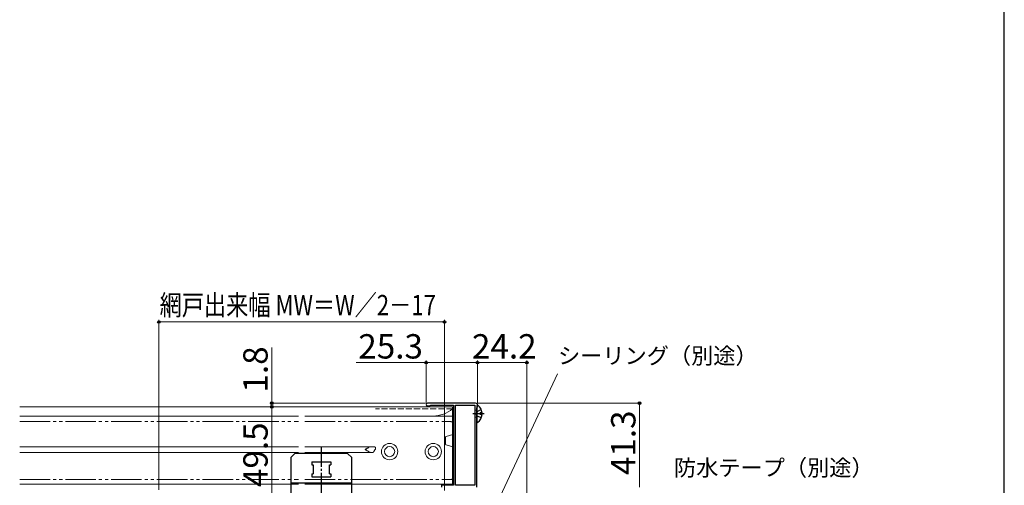
# Model space of a CAD drawing. Extents: x 0 to 1050, y 0 to 1625.
# Drawn here: x 565 to 1050, y 345 to 574 of the extents above; entities that cross this region are included whole.
import ezdxf

# ---------------------------------------------------------------- set-up
doc = ezdxf.new("R2010")
doc.units = 0
for name, pattern in [('YCENTER_1', [13, 10, -1, 1, -1]), ('YDIVIDE_1', [15, 10, -1, 1, -1, 1, -1]), ('YHIDDEN_1', [4, 3, -1])]:
    doc.linetypes.add(name, pattern=pattern)
for name, color, linetype, lineweight in [('YKK_11', 7, 'CONTINUOUS', 30), ('YKK_12', 2, 'CONTINUOUS', 13), ('YKK_13', 4, 'CONTINUOUS', 30), ('YKK_D', 6, 'CONTINUOUS', 13), ('YKK_ZWAK', 7, 'CONTINUOUS', 30)]:
    doc.layers.add(name, color=color, linetype=linetype, lineweight=lineweight)
doc.styles.add('text-b', font='txt.shx', dxfattribs={"bigfont": 'extfont2.shx'})

msp = doc.modelspace()

# ---------------------------------------------------------------- linework, layer by layer
at = {"layer": 'YKK_11', "linetype": 'ByBlock', "lineweight": -2, "ltscale": 0.5}
for p, q in [((789.81, 385.3), (766.16, 385.3)), ((766.16, 384), (767.29, 384)), ((767.29, 384), (767.55, 384.15)), ((767.55, 384.15), (767.81, 384.3)), ((767.81, 384.3), (779.01, 384.3)), ((779.01, 384.3), (779.01, 345)), ((780.01, 345), (780.01, 384.3)), ((780.01, 384.3), (789.51, 384.3)), ((789.51, 384.3), (789.51, 345)), ((790.51, 383.08), (790.66, 383.34)), ((790.51, 343.92), (790.51, 383.08)), ((790.66, 383.34), (790.81, 383.6)), ((790.81, 383.6), (790.81, 384.3)), ((779.01, 345), (773.01, 345)), ((773.01, 345), (773.01, 344)), ((789.51, 345), (780.01, 345))]:
    msp.add_line(p, q, dxfattribs=at)
for centre, radius, start, end in [((766.16, 384.65), 0.65, 90, 270), ((789.81, 384.3), 1, 0, 90)]:
    msp.add_arc(centre, radius, start, end, dxfattribs=at)
at = {"layer": 'YKK_12'}
for p, q in [((565.48, 383.5), (702.75, 383.5)), ((705.75, 383.5), (778.5, 383.5)), ((778.5, 383.5), (778.5, 345)), ((565.48, 379), (702.75, 379)), ((705.75, 379), (778.5, 379)), ((565.48, 363.9), (702.75, 363.9)), ((705.75, 363.9), (740.08, 363.9)), ((740.08, 363.9), (738.12, 363.9)), ((740.19, 363.75), (740.16, 363.81)), ((740.21, 363.69), (740.19, 363.75)), ((740.5, 363.6), (740.28, 363.6)), ((740.5, 363.6), (740.5, 362.5)), ((565.48, 361.1), (702.75, 361.1)), ((705.75, 361.1), (739.41, 361.1)), ((739.41, 361.1), (738.12, 361.1)), ((740.5, 362.5), (740.28, 362.5)), ((565.48, 345.5), (702.75, 345.5)), ((705.75, 345.5), (778.5, 345.5)), ((710.24, 345.5), (712.84, 345.5))]:
    msp.add_line(p, q, dxfattribs=at)
at = {"layer": 'YKK_12', "linetype": 'YHIDDEN_1'}
msp.add_line((778.5, 382.5), (740.5, 382.5), dxfattribs=at)
at = {"layer": 'YKK_12', "linetype": 'YDIVIDE_1', "ltscale": 1.5}
for p, q in [((565.48, 376.24), (702.75, 376.24)), ((705.75, 376.24), (777.5, 376.24)), ((779, 374.74), (779, 370.3)), ((775, 365.23), (775, 368.46)), ((778.63, 369.82), (775.37, 368.94)), ((778.63, 363.87), (775.37, 364.74)), ((779, 363.93), (779, 349.24)), ((565.48, 347.74), (702.75, 347.74)), ((705.75, 347.74), (777.5, 347.74))]:
    msp.add_line(p, q, dxfattribs=at)
at = {"layer": 'YKK_12'}
for centre, radius in [((747.51, 361.48), 4), ((747.51, 361.48), 2.5), ((769.01, 361.48), 4), ((769.01, 361.48), 2.5)]:
    msp.add_circle(centre, radius, dxfattribs=at)
for centre, start, end in [((768.88, 394), 269.9797, 309.9133), ((770.51, 330.51), 75.0349, 88.0371)]:
    msp.add_arc(centre, 15, start, end, dxfattribs=at)
at = {"layer": 'YKK_12', "linetype": 'YDIVIDE_1', "ltscale": 1.5}
for centre, radius, start, end in [((777.5, 374.74), 1.5, 0, 90), ((775.5, 368.46), 0.5, 104.955, 180), ((778.5, 370.3), 0.5, 284.9506, 359.9895), ((775.5, 365.23), 0.5, 179.9983, 255.0463), ((778.5, 363.39), 0.5, 0.0122, 75.0507), ((777.5, 349.24), 1.5, 270, 359.9994)]:
    msp.add_arc(centre, radius, start, end, dxfattribs=at)
at = {"layer": 'YKK_12'}
for points, knots in [([(737.72, 363.81), (737.59, 363.74), (737.33, 363.6), (736.93, 363.37), (736.52, 363.13), (736.15, 362.9), (735.81, 362.69), (735.61, 362.57), (735.51, 362.5), (735.5, 362.5)], [0, 0, 0, 0, 0.442435, 0.900523, 1.376974, 1.862609, 2.211771, 2.562803, 2.576945, 2.576945, 2.576945, 2.576945]), ([(738.12, 363.9), (738.07, 363.9), (737.95, 363.89), (737.82, 363.85), (737.75, 363.82), (737.72, 363.81)], [0, 0, 0, 0, 0.1610676, 0.3316032, 0.4080118, 0.4080118, 0.4080118, 0.4080118]), ([(740.16, 363.81), (740.16, 363.82), (740.15, 363.85), (740.13, 363.87), (740.11, 363.89), (740.09, 363.9), (740.08, 363.9), (740.08, 363.9)], [0, 0, 0, 0, 0.0367916, 0.0689347, 0.0951938, 0.118666, 0.1316921, 0.1316921, 0.1316921, 0.1316921]), ([(740.28, 363.6), (740.28, 363.6), (740.26, 363.6), (740.25, 363.62), (740.23, 363.64), (740.22, 363.67), (740.21, 363.68), (740.21, 363.69)], [0, 0, 0, 0, 0.016962, 0.0388859, 0.0662798, 0.1011762, 0.1181512, 0.1181512, 0.1181512, 0.1181512]), ([(735.5, 362.5), (735.51, 362.5), (735.61, 362.43), (735.81, 362.31), (736.15, 362.11), (736.51, 361.88), (736.92, 361.64), (737.32, 361.41), (737.59, 361.27), (737.72, 361.19)], [0, 0, 0, 0, 0.014142, 0.364257, 0.714337, 1.185491, 1.653079, 2.119882, 2.576944, 2.576944, 2.576944, 2.576944]), ([(737.72, 361.19), (737.77, 361.18), (737.85, 361.14), (737.98, 361.11), (738.07, 361.1), (738.12, 361.1)], [0, 0, 0, 0, 0.1339999, 0.2679765, 0.4080952, 0.4080952, 0.4080952, 0.4080952]), ([(739.41, 361.1), (739.42, 361.1), (739.46, 361.1), (739.5, 361.12), (739.54, 361.15), (739.56, 361.18), (739.57, 361.19)], [0, 0, 0, 0, 0.0467907, 0.0959743, 0.1402863, 0.1900725, 0.1900725, 0.1900725, 0.1900725]), ([(739.57, 361.19), (739.61, 361.25), (739.7, 361.38), (739.82, 361.58), (739.93, 361.78), (740.04, 361.99), (740.13, 362.2), (740.18, 362.34), (740.21, 362.41)], [0, 0, 0, 0, 0.231123, 0.462246, 0.693369, 0.924493, 1.155616, 1.386739, 1.386739, 1.386739, 1.386739]), ([(740.21, 362.41), (740.21, 362.42), (740.22, 362.45), (740.24, 362.47), (740.25, 362.49), (740.27, 362.5), (740.28, 362.5), (740.28, 362.5)], [0, 0, 0, 0, 0.0361368, 0.0669581, 0.0907186, 0.1097403, 0.1182288, 0.1182288, 0.1182288, 0.1182288])]:
    msp.add_open_spline(points, degree=3, knots=knots, dxfattribs=at)
at = {"layer": 'YKK_13'}
for p, q in [((790.51, 384.08), (790.51, 376.13)), ((790.37, 382), (789.6, 381.72)), ((789.6, 378.48), (789.6, 381.72)), ((790.37, 378.2), (789.6, 378.48)), ((792.99, 380.53), (792.11, 380.53)), ((792.11, 380.53), (792.11, 379.68)), ((792.11, 379.68), (792.11, 380.53)), ((792.98, 380.53), (792.11, 380.53)), ((792.99, 379.68), (792.11, 379.68)), ((792.98, 379.68), (792.11, 379.68)), ((698.86, 358.51), (700.86, 360.51)), ((726.86, 360.51), (700.86, 360.51)), ((728.86, 358.51), (726.86, 360.51)), ((698.86, 358.51), (698.86, 336.51)), ((709.16, 356.51), (718.56, 356.51)), ((709.16, 356.51), (709.16, 355.01)), ((709.16, 355.01), (709.86, 355.01)), ((709.86, 355.01), (709.86, 350.51)), ((717.86, 355.01), (718.56, 355.01)), ((717.86, 350.51), (717.86, 355.01)), ((718.56, 356.51), (718.56, 355.01)), ((728.86, 336.51), (728.86, 358.51)), ((709.16, 350.51), (709.86, 350.51)), ((709.16, 350.51), (709.16, 349.01)), ((709.16, 349.01), (718.56, 349.01)), ((717.86, 350.51), (718.56, 350.51)), ((718.56, 350.51), (718.56, 349.01)), ((728.86, 346.01), (698.86, 346.01))]:
    msp.add_line(p, q, dxfattribs=at)
at = {"layer": 'YKK_13', "linetype": 'YCENTER_1'}
for p, q in [((794.01, 380.1), (788.54, 380.1)), ((713.86, 364.01), (713.86, 333.01))]:
    msp.add_line(p, q, dxfattribs=at)
at = {"layer": 'YKK_13', "linetype": 'YHIDDEN_1'}
for p, q in [((790.72, 381.25), (790.11, 380.1)), ((790.72, 378.96), (790.11, 380.1)), ((792.58, 382.18), (790.72, 381.25)), ((792.58, 378.03), (790.72, 378.96))]:
    msp.add_line(p, q, dxfattribs=at)
at = {"layer": 'YKK_13'}
for centre, radius, start, end in [((790.78, 384.08), 0.274, 52.2859, 180), ((787.71, 380.1), 5.3, 4.5994, 52.2859), ((790.31, 382.19), 0.2, 290, 0), ((790.31, 378.01), 0.2, 0, 70), ((787.71, 380.1), 5.3, 307.7141, 355.4006), ((790.78, 376.13), 0.274, 180, 307.7141)]:
    msp.add_arc(centre, radius, start, end, dxfattribs=at)
at = {"layer": 'YKK_D'}
for p, q in [((634, 342.7), (634, 426.3)), ((634, 425.3), (774.5, 425.3)), ((774.5, 342.26), (774.5, 426.3)), ((689.5, 385.3), (689.5, 412.74)), ((765.51, 405.3), (731, 405.3)), ((765.51, 385.65), (765.51, 406.3)), ((790.81, 405.3), (765.51, 405.3)), ((790.8, 385.3), (790.8, 406.3)), ((815, 405.3), (790.8, 405.3)), ((790.81, 385.3), (790.81, 406.3)), ((815, 277.7), (815, 406.3)), ((786.48, 306.28), (830.06, 399.73)), ((765.16, 385.3), (688.5, 385.3)), ((775.2, 383.5), (688.5, 383.5)), ((775.2, 383.5), (688.5, 383.5)), ((689.5, 383.5), (689.5, 385.3)), ((689.5, 383.5), (689.5, 334)), ((689.5, 383.5), (689.5, 380.95)), ((790.8, 385.3), (871.5, 385.3)), ((870.5, 344), (870.5, 385.3))]:
    msp.add_line(p, q, dxfattribs=at)
at = {"layer": 'YKK_D', "linetype": 'ByBlock', "lineweight": -2}
for centre, radius in [((634, 425.3), 0.637), ((774.5, 425.3), 0.637), ((765.51, 405.3), 0.637), ((790.81, 405.3), 0.637), ((790.8, 405.3), 0.637), ((815, 405.3), 0.637), ((689.5, 385.3), 0.637), ((689.5, 383.5), 0.638), ((689.5, 383.5), 0.638), ((870.5, 385.3), 0.638)]:
    msp.add_circle(centre, radius, dxfattribs=at)
at = {"layer": 'YKK_ZWAK'}
msp.add_line((1050, 0), (1050, 1530), dxfattribs=at)

# ---------------------------------------------------------------- texts
at = {"layer": 'YKK_D', "style": 'text-b', "width": 0.8}
msp.add_text('網戸出来幅 MW＝W／2－17', height=10, dxfattribs=at).set_placement((634.34, 428.61))
at = {"layer": 'YKK_D', "style": 'text-b'}
for s, height, p in [('25.3', 12, (732.11, 407.3)), ('24.2', 12, (788.04, 407.3)), ('シーリング（別途）', 8, (830.39, 404.67)), ('防水テープ（別途）', 8, (887.46, 349.54))]:
    msp.add_text(s, height=height, dxfattribs=at).set_placement(p)
for s, p in [('1.8', (687.5, 390.56)), ('41.3', (868.5, 349.92)), ('49.5', (687.5, 344.02))]:
    msp.add_text(s, height=12, rotation=90, dxfattribs=at).set_placement(p)

doc.saveas('drawing.dxf')
